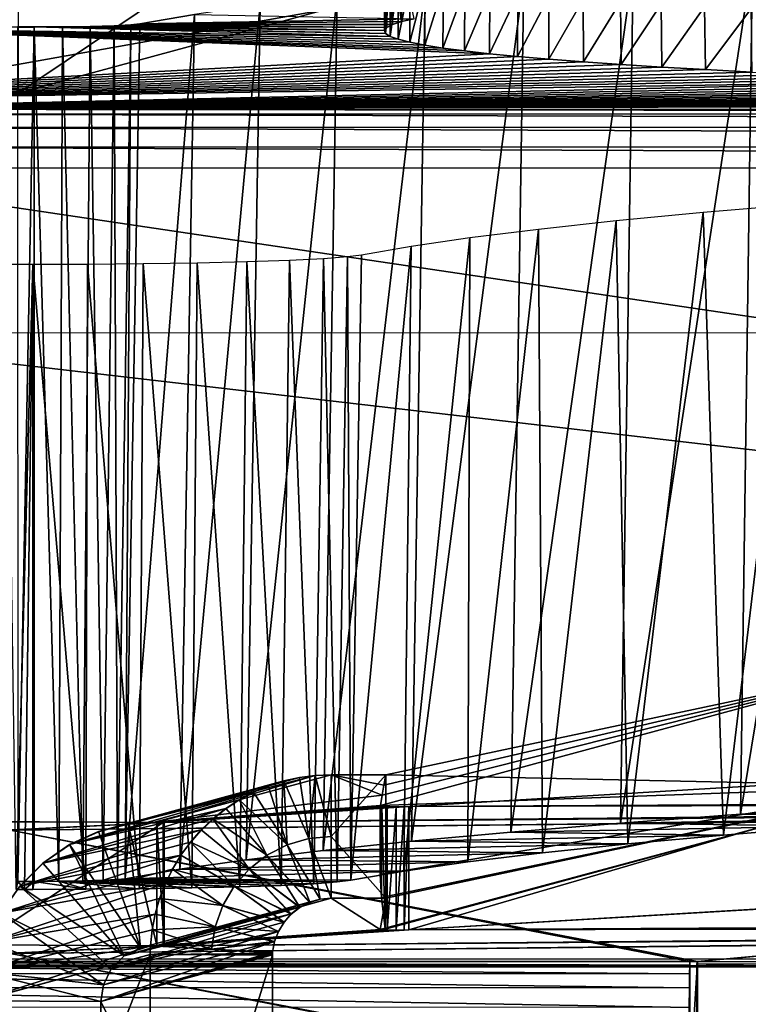
# Model space of a CAD drawing. Units: feet. Extents: x -1.5 to 14.1, y -6.7 to 1.5.
# Drawn here: x 10.7 to 11.1, y -3.3 to -2.8 of the extents above; entities that cross this region are included whole.
import ezdxf

# ---------------------------------------------------------------- set-up
doc = ezdxf.new("R2010")
doc.units = ezdxf.units.FT
doc.header["$MEASUREMENT"] = 0
doc.layers.get('0').update_dxf_attribs({"color": 255})
doc.layers.add('AFUWA-3-ARPM', color=4, linetype='Continuous')
doc.layers.add('AFUWA-P', color=2, linetype='Continuous')

# ---------------------------------------------------------------- blocks, each defined once
blk = doc.blocks.new('A$C2A7C6D99')
at = {"linetype": 'Continuous', "lineweight": 0}
for p, q in [((4.57917, 0.34072), (4.55101, 0.33585)), ((4.57917, 0.34072), (4.55101, 0.33585)), ((4.49663, 0.33428), (4.51121, 0.33434)), ((4.49663, 0.33428), (4.51121, 0.33434)), ((4.50945, -0.07472), (4.51121, 0.33434)), ((4.51121, 0.33434), (4.52555, 0.33456)), ((4.51121, 0.33434), (4.52555, 0.33456)), ((4.52555, 0.33456), (4.52197, -0.07477)), ((4.5378, 0.33491), (4.52555, 0.33456)), ((4.52555, 0.33456), (4.5378, 0.33491)), ((4.5378, 0.33491), (4.53253, -0.07482)), ((4.54648, 0.33536), (4.5378, 0.33491)), ((4.5378, 0.33491), (4.54648, 0.33536)), ((4.54648, 0.33536), (4.54001, -0.07485)), ((4.54395, -0.07487), (4.55101, 0.33585)), ((4.54395, -0.07487), (4.55101, 0.33585)), ((4.54648, 0.33536), (4.55101, 0.33585)), ((4.55101, 0.33585), (4.54648, 0.33536)), ((4.49663, 0.33428), (4.48815, 0.33428)), ((4.48815, 0.33428), (4.49663, 0.33428)), ((4.49668, -0.07466), (4.49663, 0.33428)), ((4.49668, -0.07466), (4.49663, 0.33428)), ((4.93623, 0.00437), (4.67765, -0.0505)), ((4.67765, -0.0505), (4.93623, 0.00437)), ((4.64138, -0.05084), (4.64961, -0.0505)), ((4.64138, -0.05084), (4.64961, -0.0505)), ((4.64961, -0.08223), (4.64961, -0.0505)), ((4.64961, -0.0505), (4.67765, -0.0505)), ((4.64961, -0.08223), (4.64961, -0.0505)), ((4.67765, -0.0505), (4.64961, -0.0505)), ((4.5298, -0.07975), (4.6252, -0.05367)), ((4.61721, -0.05625), (4.6252, -0.05367)), ((4.6252, -0.05367), (4.61721, -0.05625)), ((4.6252, -0.05367), (4.63325, -0.0519)), ((4.6252, -0.05367), (4.63325, -0.0519)), ((4.63325, -0.0519), (4.64138, -0.05084)), ((4.64138, -0.05084), (4.63325, -0.0519)), ((4.60226, -0.06333), (4.60961, -0.05944)), ((4.60226, -0.06333), (4.60961, -0.05944)), ((4.60961, -0.05944), (4.61721, -0.05625)), ((4.60961, -0.05944), (4.61721, -0.05625)), ((4.6773, -0.12982), (4.94915, -0.05635)), ((4.94915, -0.05635), (4.6773, -0.12982)), ((4.94915, -0.05635), (4.67765, -0.11396)), ((4.94915, -0.05635), (4.67765, -0.11396)), ((4.5953, -0.06789), (4.60226, -0.06333)), ((4.5953, -0.06789), (4.60226, -0.06333)), ((4.58865, -0.07321), (4.5953, -0.06789)), ((4.58865, -0.07321), (4.5953, -0.06789)), ((4.54759, -0.07489), (4.46756, -0.07453)), ((4.54759, -0.07489), (4.46756, -0.07453)), ((4.58265, -0.07886), (4.58865, -0.07321)), ((4.58265, -0.07886), (4.58865, -0.07321)), ((4.51492, -0.08642), (4.5298, -0.07975)), ((4.5298, -0.07975), (4.51492, -0.08642)), ((4.57709, -0.08523), (4.58265, -0.07886)), ((4.57709, -0.08523), (4.58265, -0.07886)), ((4.57222, -0.09178), (4.57709, -0.08523)), ((4.57222, -0.09178), (4.57709, -0.08523)), ((4.63803, -0.08333), (4.64961, -0.11396)), ((4.64396, -0.11445), (4.63803, -0.08333)), ((4.64961, -0.11396), (4.64961, -0.08223)), ((4.64961, -0.08223), (4.64961, -0.11396)), ((4.50115, -0.09589), (4.51492, -0.08642)), ((4.50115, -0.09589), (4.51492, -0.08642)), ((4.62686, -0.08657), (4.63853, -0.11607)), ((4.62686, -0.08657), (4.64396, -0.11445)), ((4.48923, -0.10785), (4.50115, -0.09589)), ((4.50115, -0.09589), (4.48923, -0.10785)), ((4.56788, -0.099), (4.57222, -0.09178)), ((4.57222, -0.09178), (4.56788, -0.099)), ((4.6165, -0.09186), (4.6335, -0.11865)), ((4.6165, -0.09186), (4.63853, -0.11607)), ((4.56788, -0.099), (4.56423, -0.1064)), ((4.56788, -0.099), (4.56423, -0.1064)), ((4.60732, -0.099), (4.62904, -0.12207)), ((4.60732, -0.099), (4.6335, -0.11865)), ((4.56423, -0.1064), (4.56125, -0.11409)), ((4.56423, -0.1064), (4.56125, -0.11409)), ((4.59964, -0.10773), (4.6253, -0.12633)), ((4.59964, -0.10773), (4.62904, -0.12207)), ((4.56125, -0.11409), (4.55896, -0.12213)), ((4.56125, -0.11409), (4.55896, -0.12213)), ((4.63853, -0.11607), (4.6335, -0.11865)), ((4.63853, -0.11607), (4.6335, -0.11865)), ((4.64961, -0.11396), (4.63485, -0.11795)), ((4.63485, -0.11795), (4.64961, -0.11396)), ((4.63853, -0.11607), (4.64396, -0.11445)), ((4.64396, -0.11445), (4.63853, -0.11607)), ((4.64961, -0.11396), (4.64396, -0.11445)), ((4.64396, -0.11445), (4.64961, -0.11396)), ((4.67765, -0.11396), (4.64961, -0.11396)), ((4.67765, -0.11396), (4.64961, -0.11396)), ((4.67485, -0.13015), (4.67765, -0.11396)), ((4.67485, -0.13015), (4.67765, -0.11396)), ((4.68951, -0.13029), (4.96243, -0.11403)), ((4.68951, -0.13029), (4.96243, -0.11403)), ((4.59372, -0.11774), (4.6224, -0.13115)), ((4.59372, -0.11774), (4.6253, -0.12633)), ((4.62904, -0.12207), (4.6335, -0.11865)), ((4.6335, -0.11865), (4.62904, -0.12207)), ((4.55896, -0.12213), (4.55734, -0.13033)), ((4.55896, -0.12213), (4.55734, -0.13033)), ((4.6253, -0.12633), (4.6224, -0.13115)), ((4.6253, -0.12633), (4.6224, -0.13115)), ((4.62904, -0.12207), (4.6253, -0.12633)), ((4.62904, -0.12207), (4.6253, -0.12633)), ((4.68951, -0.13029), (4.68951, -0.12652)), ((4.68951, -0.12652), (4.68951, -0.13029)), ((4.55651, -0.13847), (4.55734, -0.13033)), ((4.55734, -0.13033), (4.55651, -0.13847)), ((4.5898, -0.12868), (4.62043, -0.13633)), ((4.5898, -0.12868), (4.6224, -0.13115)), ((4.62043, -0.13633), (4.6224, -0.13115)), ((4.62043, -0.13633), (4.6224, -0.13115)), ((4.67485, -0.13015), (4.67548, -0.13012)), ((4.67548, -0.13012), (4.67485, -0.13015)), ((4.6756, -0.13027), (4.67485, -0.13015)), ((4.6756, -0.13027), (4.67485, -0.13015)), ((4.67548, -0.13012), (4.6773, -0.12982)), ((4.6773, -0.12982), (4.67548, -0.13012)), ((4.6756, -0.13027), (4.67548, -0.13012)), ((4.6773, -0.12982), (4.6756, -0.13027)), ((4.67845, -0.13039), (4.6756, -0.13027)), ((4.67845, -0.13039), (4.6756, -0.13027)), ((4.67845, -0.13039), (4.6773, -0.12982)), ((4.67845, -0.12951), (4.67845, -0.13039)), ((4.68301, -0.13043), (4.67845, -0.13039)), ((4.67845, -0.13039), (4.68301, -0.13043)), ((4.68301, -0.13043), (4.68301, -0.12828)), ((4.68713, -0.13038), (4.68301, -0.13043)), ((4.68301, -0.13043), (4.68713, -0.13038)), ((4.68713, -0.13038), (4.68713, -0.12717)), ((4.68713, -0.13038), (4.68951, -0.13029)), ((4.68713, -0.13038), (4.68951, -0.13029)), ((4.62043, -0.13633), (4.58798, -0.14014)), ((4.61943, -0.14181), (4.62043, -0.13633)), ((4.61943, -0.14181), (4.62043, -0.13633)), ((4.55651, -0.13847), (4.55642, -0.14292)), ((4.55642, -0.14292), (4.55651, -0.13847)), ((4.58798, -0.14014), (4.55651, -0.13847)), ((4.58798, -0.14014), (4.55651, -0.13847)), ((4.61943, -0.14181), (4.58798, -0.14014)), ((4.58798, -0.14014), (4.61943, -0.14181)), ((4.61943, -0.14181), (4.6194, -0.14251)), ((4.6194, -0.14251), (4.61943, -0.14181)), ((4.46805, -0.16684), (4.55642, -0.14292)), ((4.55642, -0.14292), (4.46805, -0.16684)), ((4.55642, -0.14292), (4.61939, -0.1432)), ((4.55642, -0.14292), (4.55642, -0.3463)), ((4.55642, -0.3463), (4.55642, -0.14292)), ((4.61939, -0.1432), (4.55642, -0.14292)), ((4.6194, -0.14251), (4.61939, -0.1432)), ((4.6194, -0.14251), (4.61939, -0.1432)), ((4.61939, -0.34658), (4.61939, -0.1432)), ((4.61939, -0.34658), (4.61939, -0.1432))]:
    blk.add_line(p, q, dxfattribs=at)

msp = doc.modelspace()

# ---------------------------------------------------------------- linework, layer by layer
at = {"layer": 'AFUWA-3-ARPM'}
for points in [[(10.6912, -2.75517, 11.52365), (10.84936, -2.71235, 12.7496), (10.6912, -2.81863, 11.52587)], [(10.6912, -2.81863, 11.52587), (10.84936, -2.71235, 12.7496), (10.84936, -2.77582, 12.75182)], [(10.88838, -2.74978, 12.71906), (10.88366, -2.75129, 12.67582), (10.8884, -2.78204, 12.72023)], [(10.89487, -2.78054, 12.76312), (10.88838, -2.74978, 12.71906), (10.8884, -2.78204, 12.72023)], [(11.06287, -3.18977, 13.65645), (11.06905, -2.75005, 13.63627), (11.00103, -3.19432, 13.52616)], [(11.06905, -2.75005, 13.63627), (11.00749, -2.75458, 13.50644), (11.00103, -3.19432, 13.52616)], [(11.13575, -2.74561, 13.76334), (11.06287, -3.18977, 13.65645), (11.12988, -3.18532, 13.78395)], [(11.06905, -2.75005, 13.63627), (11.06287, -3.18977, 13.65645), (11.13575, -2.74561, 13.76334)], [(10.84936, -2.77582, 12.75182), (10.68312, -2.75294, 13.40683), (10.59141, -2.82167, 11.43871)], [(10.87953, -2.75434, 12.58847), (10.88071, -2.78507, 12.63342), (10.88071, -2.75281, 12.63229)], [(10.87953, -2.75434, 12.58847), (10.87953, -2.7866, 12.5896), (10.88071, -2.78507, 12.63342)], [(10.88018, -2.75587, 12.54464), (10.87953, -2.7866, 12.5896), (10.87953, -2.75434, 12.58847)], [(10.88366, -2.78355, 12.67695), (10.88366, -2.75129, 12.67582), (10.88071, -2.75281, 12.63229)], [(10.88071, -2.75281, 12.63229), (10.88071, -2.78507, 12.63342), (10.88366, -2.78355, 12.67695)], [(10.88366, -2.78355, 12.67695), (10.8884, -2.78204, 12.72023), (10.88366, -2.75129, 12.67582)], [(10.94453, -3.19896, 13.39342), (11.00103, -3.19432, 13.52616), (11.00749, -2.75458, 13.50644)], [(10.94453, -3.19896, 13.39342), (11.00749, -2.75458, 13.50644), (10.95125, -2.7592, 13.37417)], [(10.87953, -2.7866, 12.5896), (10.88018, -2.75587, 12.54464), (10.88014, -2.78811, 12.54625)], [(10.8826, -2.75739, 12.50107), (10.88014, -2.78811, 12.54625), (10.88018, -2.75587, 12.54464)], [(10.88254, -2.78963, 12.50298), (10.88014, -2.78811, 12.54625), (10.8826, -2.75739, 12.50107)], [(10.88682, -2.7589, 12.45774), (10.88254, -2.78963, 12.50298), (10.8826, -2.75739, 12.50107)], [(10.88669, -2.79113, 12.45986), (10.88254, -2.78963, 12.50298), (10.88682, -2.7589, 12.45774)], [(10.88669, -2.79113, 12.45986), (10.88682, -2.7589, 12.45774), (10.89277, -2.7604, 12.41477)], [(10.8926, -2.79263, 12.41691), (10.88669, -2.79113, 12.45986), (10.89277, -2.7604, 12.41477)], [(10.8926, -2.79263, 12.41691), (10.89277, -2.7604, 12.41477), (10.90047, -2.76189, 12.37215)], [(10.95125, -2.7592, 13.37417), (10.89351, -3.20367, 13.25855), (10.94453, -3.19896, 13.39342)], [(10.90045, -2.7639, 13.23978), (10.89351, -3.20367, 13.25855), (10.95125, -2.7592, 13.37417)], [(10.90045, -2.7639, 13.23978), (10.84808, -3.20844, 13.12189), (10.89351, -3.20367, 13.25855)], [(10.90045, -2.7639, 13.23978), (10.85522, -2.76865, 13.10362), (10.84808, -3.20844, 13.12189)], [(10.8926, -2.79263, 12.41691), (10.90047, -2.76189, 12.37215), (10.90025, -2.79412, 12.37425)], [(10.90047, -2.76189, 12.37215), (10.90986, -2.76336, 12.32998), (10.90025, -2.79412, 12.37425)], [(10.90025, -2.79412, 12.37425), (10.90986, -2.76336, 12.32998), (10.90964, -2.7956, 12.33195)], [(10.90986, -2.76336, 12.32998), (10.92096, -2.76482, 12.28827), (10.90964, -2.7956, 12.33195)], [(10.90964, -2.7956, 12.33195), (10.92096, -2.76482, 12.28827), (10.92076, -2.79706, 12.29005)], [(10.92076, -2.79706, 12.29005), (10.92096, -2.76482, 12.28827), (10.93373, -2.76626, 12.2471)], [(10.80832, -3.21326, 12.98378), (10.84808, -3.20844, 13.12189), (10.85522, -2.76865, 13.10362)], [(10.80832, -3.21326, 12.98378), (10.85522, -2.76865, 13.10362), (10.81563, -2.77346, 12.96602)], [(10.93373, -2.76626, 12.2471), (10.93358, -2.79851, 12.24865), (10.92076, -2.79706, 12.29005)], [(10.94815, -2.76768, 12.20649), (10.93358, -2.79851, 12.24865), (10.93373, -2.76626, 12.2471)], [(10.94807, -2.79993, 12.20782), (10.93358, -2.79851, 12.24865), (10.94815, -2.76768, 12.20649)], [(10.9642, -2.76907, 12.16652), (10.94807, -2.79993, 12.20782), (10.94815, -2.76768, 12.20649)], [(10.96421, -2.80134, 12.16758), (10.94807, -2.79993, 12.20782), (10.9642, -2.76907, 12.16652)], [(10.98186, -2.77044, 12.12722), (10.96421, -2.80134, 12.16758), (10.9642, -2.76907, 12.16652)], [(10.98198, -2.80272, 12.12805), (10.96421, -2.80134, 12.16758), (10.98186, -2.77044, 12.12722)], [(10.98198, -2.80272, 12.12805), (10.98186, -2.77044, 12.12722), (11.00111, -2.77179, 12.08865)], [(10.59141, -2.82167, 11.43871), (10.6912, -2.81863, 11.52587), (10.84936, -2.77582, 12.75182)], [(10.81563, -2.77346, 12.96602), (10.77429, -3.21812, 12.84459), (10.80832, -3.21326, 12.98378)], [(10.78174, -2.7783, 12.82734), (10.77429, -3.21812, 12.84459), (10.81563, -2.77346, 12.96602)], [(10.98198, -2.80272, 12.12805), (11.00111, -2.77179, 12.08865), (11.00135, -2.80407, 12.08928)], [(11.00111, -2.77179, 12.08865), (11.02192, -2.77311, 12.05086), (11.00135, -2.80407, 12.08928)], [(11.00135, -2.80407, 12.08928), (11.02192, -2.77311, 12.05086), (11.02229, -2.8054, 12.05132)], [(11.02192, -2.77311, 12.05086), (11.04429, -2.7744, 12.01389), (11.02229, -2.8054, 12.05132)], [(11.02229, -2.8054, 12.05132), (11.04429, -2.7744, 12.01389), (11.04476, -2.80669, 12.01425)], [(11.04476, -2.80669, 12.01425), (11.04429, -2.7744, 12.01389), (11.06819, -2.77566, 11.97781)], [(11.06819, -2.77566, 11.97781), (11.06872, -2.80795, 11.97814), (11.04476, -2.80669, 12.01425)], [(10.77429, -3.21812, 12.84459), (10.78174, -2.7783, 12.82734), (10.74602, -3.22301, 12.70466)], [(10.78174, -2.7783, 12.82734), (10.75358, -2.78317, 12.68793), (10.74602, -3.22301, 12.70466)], [(10.75358, -2.78317, 12.68793), (10.78174, -2.7783, 12.82734), (10.89487, -2.78054, 12.76312)], [(10.75358, -2.78317, 12.68793), (10.89487, -2.78054, 12.76312), (10.8884, -2.78204, 12.72023)], [(10.93358, -2.79851, 12.24865), (10.46418, -2.82365, 11.5288), (10.6049, -2.78555, 12.61957)], [(10.69072, -2.78474, 12.64287), (10.6992, -2.78474, 12.64282), (10.6049, -2.78555, 12.61957)], [(10.6992, -2.78474, 12.64282), (10.88254, -2.78963, 12.50298), (10.6049, -2.78555, 12.61957)], [(10.6049, -2.78555, 12.61957), (10.88669, -2.79113, 12.45986), (10.8926, -2.79263, 12.41691)], [(10.90025, -2.79412, 12.37425), (10.90964, -2.7956, 12.33195), (10.6049, -2.78555, 12.61957)], [(10.88669, -2.79113, 12.45986), (10.6049, -2.78555, 12.61957), (10.88254, -2.78963, 12.50298)], [(10.90025, -2.79412, 12.37425), (10.6049, -2.78555, 12.61957), (10.8926, -2.79263, 12.41691)], [(10.92076, -2.79706, 12.29005), (10.93358, -2.79851, 12.24865), (10.6049, -2.78555, 12.61957)], [(10.92076, -2.79706, 12.29005), (10.6049, -2.78555, 12.61957), (10.90964, -2.7956, 12.33195)], [(10.69077, -3.22436, 12.66591), (10.6992, -2.78474, 12.64282), (10.69072, -2.78474, 12.64287)], [(10.69077, -3.22436, 12.66591), (10.69925, -3.22436, 12.66586), (10.6992, -2.78474, 12.64282)], [(10.6992, -2.78474, 12.64282), (10.71378, -2.78468, 12.64469), (10.88014, -2.78811, 12.54625)], [(10.6992, -2.78474, 12.64282), (10.71188, -3.22431, 12.66746), (10.71378, -2.78468, 12.64469)], [(10.6992, -2.78474, 12.64282), (10.88014, -2.78811, 12.54625), (10.88254, -2.78963, 12.50298)], [(10.6992, -2.78474, 12.64282), (10.69925, -3.22436, 12.66586), (10.71188, -3.22431, 12.66746)], [(10.71378, -2.78468, 12.64469), (10.71188, -3.22431, 12.66746), (10.72427, -3.22412, 12.67286)], [(10.72812, -2.78446, 12.65084), (10.87953, -2.7866, 12.5896), (10.71378, -2.78468, 12.64469)], [(10.72812, -2.78446, 12.65084), (10.71378, -2.78468, 12.64469), (10.72427, -3.22412, 12.67286)], [(10.88014, -2.78811, 12.54625), (10.71378, -2.78468, 12.64469), (10.87953, -2.7866, 12.5896)], [(10.73472, -3.22381, 12.68169), (10.72812, -2.78446, 12.65084), (10.72427, -3.22412, 12.67286)], [(10.87953, -2.7866, 12.5896), (10.72812, -2.78446, 12.65084), (10.74037, -2.78411, 12.661)], [(10.74037, -2.78411, 12.661), (10.72812, -2.78446, 12.65084), (10.73472, -3.22381, 12.68169)], [(10.74037, -2.78411, 12.661), (10.73472, -3.22381, 12.68169), (10.74211, -3.22343, 12.69254)], [(10.74905, -2.78366, 12.67396), (10.88071, -2.78507, 12.63342), (10.74037, -2.78411, 12.661)], [(10.74905, -2.78366, 12.67396), (10.74037, -2.78411, 12.661), (10.74211, -3.22343, 12.69254)], [(10.87953, -2.7866, 12.5896), (10.74037, -2.78411, 12.661), (10.88071, -2.78507, 12.63342)], [(10.74602, -3.22301, 12.70466), (10.74905, -2.78366, 12.67396), (10.74211, -3.22343, 12.69254)], [(10.74905, -2.78366, 12.67396), (10.74602, -3.22301, 12.70466), (10.75358, -2.78317, 12.68793)], [(10.75358, -2.78317, 12.68793), (10.88366, -2.78355, 12.67695), (10.74905, -2.78366, 12.67396)], [(10.74905, -2.78366, 12.67396), (10.88366, -2.78355, 12.67695), (10.88071, -2.78507, 12.63342)], [(10.75358, -2.78317, 12.68793), (10.8884, -2.78204, 12.72023), (10.88366, -2.78355, 12.67695)], [(10.46418, -2.82365, 11.5288), (10.93358, -2.79851, 12.24865), (10.94807, -2.79993, 12.20782)], [(10.94807, -2.79993, 12.20782), (10.96421, -2.80134, 12.16758), (10.46418, -2.82365, 11.5288)], [(10.46418, -2.82365, 11.5288), (10.96421, -2.80134, 12.16758), (10.98198, -2.80272, 12.12805)], [(10.98198, -2.80272, 12.12805), (11.00135, -2.80407, 12.08928), (10.46418, -2.82365, 11.5288)], [(10.46418, -2.82365, 11.5288), (11.00135, -2.80407, 12.08928), (11.02229, -2.8054, 12.05132)], [(11.02229, -2.8054, 12.05132), (11.04476, -2.80669, 12.01425), (10.46418, -2.82365, 11.5288)], [(10.46418, -2.82365, 11.5288), (11.04476, -2.80669, 12.01425), (11.06872, -2.80795, 11.97814)], [(11.06872, -2.80795, 11.97814), (11.09415, -2.80918, 11.94301), (10.46418, -2.82365, 11.5288)], [(10.46418, -2.82365, 11.5288), (11.09415, -2.80918, 11.94301), (11.12098, -2.81037, 11.90897)], [(11.12098, -2.81037, 11.90897), (11.14917, -2.81152, 11.87605), (10.46418, -2.82365, 11.5288)], [(10.46418, -2.82365, 11.5288), (11.14917, -2.81152, 11.87605), (11.1787, -2.81263, 11.84429)], [(10.46418, -2.82365, 11.5288), (11.1787, -2.81263, 11.84429), (10.55148, -2.82713, 11.42897)], [(11.2095, -2.81369, 11.81377), (10.55148, -2.82713, 11.42897), (11.1787, -2.81263, 11.84429)], [(10.55148, -2.82713, 11.42897), (11.2095, -2.81369, 11.81377), (11.2415, -2.81471, 11.78454)], [(11.27469, -2.81569, 11.75663), (10.55148, -2.82713, 11.42897), (11.2415, -2.81471, 11.78454)], [(10.55148, -2.82713, 11.42897), (11.27469, -2.81569, 11.75663), (11.30898, -2.81662, 11.73009)], [(11.34432, -2.81749, 11.70498), (10.55148, -2.82713, 11.42897), (11.30898, -2.81662, 11.73009)], [(10.55148, -2.82713, 11.42897), (11.34432, -2.81749, 11.70498), (11.38067, -2.81832, 11.68131)], [(11.41794, -2.81909, 11.65916), (10.55148, -2.82713, 11.42897), (11.38067, -2.81832, 11.68131)], [(10.55148, -2.82713, 11.42897), (11.41794, -2.81909, 11.65916), (11.45609, -2.81981, 11.63855)], [(11.49506, -2.82048, 11.6195), (10.55148, -2.82713, 11.42897), (11.45609, -2.81981, 11.63855)], [(10.55148, -2.82713, 11.42897), (11.49506, -2.82048, 11.6195), (11.53476, -2.82109, 11.60207)], [(11.57514, -2.82164, 11.58627), (10.55148, -2.82713, 11.42897), (11.53476, -2.82109, 11.60207)], [(10.55148, -2.82713, 11.42897), (11.57514, -2.82164, 11.58627), (11.61614, -2.82213, 11.57213)], [(11.65768, -2.82257, 11.55966), (10.55148, -2.82713, 11.42897), (11.61614, -2.82213, 11.57213)], [(10.55148, -2.82713, 11.42897), (11.65768, -2.82257, 11.55966), (11.69969, -2.82294, 11.5489)], [(11.74211, -2.82326, 11.53986), (10.55148, -2.82713, 11.42897), (11.69969, -2.82294, 11.5489)], [(10.55148, -2.82713, 11.42897), (11.74211, -2.82326, 11.53986), (11.78486, -2.82351, 11.53256)], [(11.82787, -2.82371, 11.52701), (10.55148, -2.82713, 11.42897), (11.78486, -2.82351, 11.53256)], [(10.55148, -2.82713, 11.42897), (11.82787, -2.82371, 11.52701), (11.87108, -2.82384, 11.52322)], [(10.55148, -2.82713, 11.42897), (11.87108, -2.82384, 11.52322), (11.9144, -2.82391, 11.52119)], [(10.55148, -2.82713, 11.42897), (11.9144, -2.82391, 11.52119), (11.95776, -2.82392, 11.52093)], [(10.55148, -2.82713, 11.42897), (11.95776, -2.82392, 11.52093), (13.31943, -2.82772, 11.41222)], [(10.55142, -2.82954, 11.41828), (13.31931, -2.8369, 11.39183), (10.55136, -2.83632, 11.40858)], [(13.31937, -2.83012, 11.40153), (10.55142, -2.82954, 11.41828), (10.55148, -2.82713, 11.42897)], [(10.55142, -2.82954, 11.41828), (13.31937, -2.83012, 11.40153), (13.31931, -2.8369, 11.39183)], [(13.31937, -2.83012, 11.40153), (10.55148, -2.82713, 11.42897), (13.31943, -2.82772, 11.41222)], [(10.55136, -2.83632, 11.40858), (13.31927, -2.84694, 11.38557), (10.55132, -2.84636, 11.40232)], [(10.55136, -2.83632, 11.40858), (13.31931, -2.8369, 11.39183), (13.31927, -2.84694, 11.38557)], [(10.5513, -2.85716, 11.40048), (10.55132, -2.84636, 11.40232), (13.31925, -2.85774, 11.38373)], [(13.31925, -2.85774, 11.38373), (10.55132, -2.84636, 11.40232), (13.31927, -2.84694, 11.38557)], [(10.5513, -2.85716, 11.40048), (13.32732, -3.26889, 11.39085), (10.54315, -3.2683, 11.4077)], [(13.32732, -3.26889, 11.39085), (10.5513, -2.85716, 11.40048), (13.31925, -2.85774, 11.38373)], [(11.05415, -3.20049, 13.34942), (11.04359, -2.88011, 13.2961), (11.09308, -2.87589, 13.41698)], [(11.10877, -3.19601, 13.47774), (11.05415, -3.20049, 13.34942), (11.09308, -2.87589, 13.41698)], [(10.99879, -2.88439, 13.1735), (11.04359, -2.88011, 13.2961), (11.00483, -3.20505, 13.21905)], [(11.05415, -3.20049, 13.34942), (11.00483, -3.20505, 13.21905), (11.04359, -2.88011, 13.2961)], [(10.95876, -2.88872, 13.04945), (10.99879, -2.88439, 13.1735), (10.96091, -3.20966, 13.08694)], [(11.00483, -3.20505, 13.21905), (10.96091, -3.20966, 13.08694), (10.99879, -2.88439, 13.1735)], [(10.95876, -2.88872, 13.04945), (10.96091, -3.20966, 13.08694), (10.92248, -3.21432, 12.95345)], [(10.92356, -2.8931, 12.92422), (10.95876, -2.88872, 13.04945), (10.92248, -3.21432, 12.95345)], [(10.86226, -3.22374, 12.68363), (10.89323, -2.8975, 12.79811), (10.88959, -3.21902, 12.8189)], [(10.86226, -3.22374, 12.68363), (10.86779, -2.90193, 12.67139), (10.89323, -2.8975, 12.79811)], [(10.92248, -3.21432, 12.95345), (10.88959, -3.21902, 12.8189), (10.92356, -2.8931, 12.92422)], [(10.92356, -2.8931, 12.92422), (10.88959, -3.21902, 12.8189), (10.89323, -2.8975, 12.79811)], [(10.86226, -3.22374, 12.68363), (10.86049, -2.90288, 12.64414), (10.86779, -2.90193, 12.67139)], [(10.6985, -2.90683, 12.53094), (10.69005, -3.22848, 12.54786), (10.68538, -2.90683, 12.53109)], [(10.6985, -2.90683, 12.53094), (10.69429, -3.22849, 12.54781), (10.69005, -3.22848, 12.54786)], [(10.69853, -3.22849, 12.5478), (10.69429, -3.22849, 12.54781), (10.6985, -2.90683, 12.53094)], [(10.72576, -3.22841, 12.54989), (10.6985, -2.90683, 12.53094), (10.72665, -2.90676, 12.5331)], [(10.72576, -3.22841, 12.54989), (10.69853, -3.22849, 12.5478), (10.6985, -2.90683, 12.53094)], [(10.72665, -2.90676, 12.5331), (10.75349, -3.22817, 12.55684), (10.72576, -3.22841, 12.54989)], [(10.72665, -2.90676, 12.5331), (10.75533, -2.9065, 12.5403), (10.75349, -3.22817, 12.55684)], [(10.78043, -3.22775, 12.56892), (10.75349, -3.22817, 12.55684), (10.75533, -2.9065, 12.5403)], [(10.78043, -3.22775, 12.56892), (10.75533, -2.9065, 12.5403), (10.78318, -2.90607, 12.55278)], [(10.78318, -2.90607, 12.55278), (10.80516, -3.22716, 12.58591), (10.78043, -3.22775, 12.56892)], [(10.80516, -3.22716, 12.58591), (10.78318, -2.90607, 12.55278), (10.80875, -2.90546, 12.57034)], [(10.80516, -3.22716, 12.58591), (10.80875, -2.90546, 12.57034), (10.82641, -3.22642, 12.60707)], [(10.83073, -2.90469, 12.59223), (10.82641, -3.22642, 12.60707), (10.80875, -2.90546, 12.57034)], [(10.84325, -3.22557, 12.63131), (10.82641, -3.22642, 12.60707), (10.83073, -2.90469, 12.59223)], [(10.83073, -2.90469, 12.59223), (10.84814, -2.90382, 12.61729), (10.84325, -3.22557, 12.63131)], [(10.84814, -2.90382, 12.61729), (10.85519, -3.22466, 12.65727), (10.84325, -3.22557, 12.63131)], [(10.85519, -3.22466, 12.65727), (10.84814, -2.90382, 12.61729), (10.86049, -2.90288, 12.64414)], [(10.85519, -3.22466, 12.65727), (10.86049, -2.90288, 12.64414), (10.86226, -3.22374, 12.68363)], [(13.328, -3.26477, 11.50891), (10.55029, -2.94213, 11.5201), (10.54391, -3.26418, 11.52576)], [(13.328, -3.26477, 11.50891), (13.32168, -2.94272, 11.50332), (10.55029, -2.94213, 11.5201)], [(11.1388, -3.11465, 14.23281), (11.15172, -3.17537, 14.23485), (10.87749, -3.18528, 13.78514)], [(10.87749, -3.18528, 13.78514), (10.8784, -3.18003, 13.93552), (11.1388, -3.11465, 14.23281)], [(10.8784, -3.18003, 13.93552), (10.87931, -3.17477, 14.08591), (11.1388, -3.11465, 14.23281)], [(11.1388, -3.11465, 14.23281), (10.87931, -3.17477, 14.08591), (10.88022, -3.16952, 14.23629)], [(10.88022, -3.16952, 14.23629), (11.15172, -3.17537, 14.23485), (11.1388, -3.11465, 14.23281)], [(10.76236, -3.19383, 13.54025), (10.74755, -3.19497, 13.5422), (10.84394, -3.16986, 14.23686)], [(10.83582, -3.17092, 14.23728), (10.84394, -3.16986, 14.23686), (10.74755, -3.19497, 13.5422)], [(10.74755, -3.19497, 13.5422), (10.82777, -3.17269, 14.23771), (10.83582, -3.17092, 14.23728)], [(10.8784, -3.18003, 13.93552), (10.76236, -3.19383, 13.54025), (10.85218, -3.16952, 14.23646)], [(10.76236, -3.19383, 13.54025), (10.84394, -3.16986, 14.23686), (10.85218, -3.16952, 14.23646)], [(10.82777, -3.17269, 14.23771), (10.8406, -3.20235, 14.23767), (10.83582, -3.17092, 14.23728)], [(10.8406, -3.20235, 14.23767), (10.84394, -3.16986, 14.23686), (10.83582, -3.17092, 14.23728)], [(10.84394, -3.16986, 14.23686), (10.8406, -3.20235, 14.23767), (10.85218, -3.20125, 14.23757)], [(10.84394, -3.16986, 14.23686), (10.85218, -3.20125, 14.23757), (10.85218, -3.16952, 14.23646)], [(10.85218, -3.20125, 14.23757), (10.88022, -3.16952, 14.23629), (10.85218, -3.16952, 14.23646)], [(10.88022, -3.16952, 14.23629), (10.85218, -3.20125, 14.23757), (10.88022, -3.23299, 14.23851)], [(10.85218, -3.16952, 14.23646), (10.87931, -3.17477, 14.08591), (10.8784, -3.18003, 13.93552)], [(10.88022, -3.16952, 14.23629), (10.87931, -3.17477, 14.08591), (10.85218, -3.16952, 14.23646)], [(11.15172, -3.17537, 14.23485), (10.88022, -3.16952, 14.23629), (10.88022, -3.23299, 14.23851)], [(10.89208, -3.18585, 13.76868), (11.165, -3.16958, 14.23457), (11.7896, -3.18094, 13.90927)], [(10.89208, -3.24931, 13.7709), (11.165, -3.23305, 14.23678), (11.165, -3.16958, 14.23457)], [(11.165, -3.16958, 14.23457), (10.89208, -3.18585, 13.76868), (10.89208, -3.24931, 13.7709)], [(10.81977, -3.17527, 14.23814), (10.82777, -3.17269, 14.23771), (10.73237, -3.19877, 13.54429)], [(10.82777, -3.17269, 14.23771), (10.74755, -3.19497, 13.5422), (10.73237, -3.19877, 13.54429)], [(10.81977, -3.17527, 14.23814), (10.73237, -3.19877, 13.54429), (10.81218, -3.17846, 14.23857)], [(10.81218, -3.17846, 14.23857), (10.82943, -3.20559, 14.23779), (10.81977, -3.17527, 14.23814)], [(10.82777, -3.17269, 14.23771), (10.81977, -3.17527, 14.23814), (10.82943, -3.20559, 14.23779)], [(10.82777, -3.17269, 14.23771), (10.82943, -3.20559, 14.23779), (10.8406, -3.20235, 14.23767)], [(10.87749, -3.18528, 13.78514), (11.15172, -3.17537, 14.23485), (10.87741, -3.22073, 13.77393)], [(10.87741, -3.22073, 13.77393), (11.15172, -3.17537, 14.23485), (10.87805, -3.23272, 13.77121)], [(11.15172, -3.17537, 14.23485), (10.87741, -3.24917, 13.77493), (10.87987, -3.24884, 13.76915)], [(10.87741, -3.24917, 13.77493), (11.15172, -3.17537, 14.23485), (10.88022, -3.23299, 14.23851)], [(10.87805, -3.23272, 13.77121), (11.15172, -3.17537, 14.23485), (10.87987, -3.24884, 13.76915)], [(10.81218, -3.17846, 14.23857), (10.73237, -3.19877, 13.54429), (10.71749, -3.20544, 13.54644)], [(10.71749, -3.20544, 13.54644), (10.80483, -3.18235, 14.23898), (10.81218, -3.17846, 14.23857)], [(10.87749, -3.18528, 13.78514), (10.76236, -3.19383, 13.54025), (10.8784, -3.18003, 13.93552)], [(10.80483, -3.18235, 14.23898), (10.82943, -3.20559, 14.23779), (10.81218, -3.17846, 14.23857)], [(11.79743, -3.18171, 13.88734), (10.89208, -3.18585, 13.76868), (11.7896, -3.18094, 13.90927)], [(10.6869, -3.19796, 13.42188), (10.76565, -3.19398, 13.53599), (11.89807, -3.18491, 13.79566)], [(11.92063, -3.18511, 13.78989), (10.6869, -3.19796, 13.42188), (11.89807, -3.18491, 13.79566)], [(11.92063, -3.18511, 13.78989), (11.04061, -3.26562, 11.48432), (10.6869, -3.19796, 13.42188)], [(10.80483, -3.18235, 14.23898), (10.71749, -3.20544, 13.54644), (10.79787, -3.18691, 14.23937)], [(10.76236, -3.19383, 13.54025), (10.87749, -3.18528, 13.78514), (10.87741, -3.18571, 13.77271)], [(10.76236, -3.19383, 13.54025), (10.87741, -3.18571, 13.77271), (10.87816, -3.18583, 13.76931)], [(10.76236, -3.19383, 13.54025), (10.87816, -3.18583, 13.76931), (10.88102, -3.18595, 13.76605)], [(10.76236, -3.19383, 13.54025), (10.88102, -3.18595, 13.76605), (10.76614, -3.19385, 13.53976)], [(10.89208, -3.18585, 13.76868), (11.83799, -3.18368, 13.83081), (10.76565, -3.19398, 13.53599)], [(11.85628, -3.18419, 13.81635), (10.76565, -3.19398, 13.53599), (11.83799, -3.18368, 13.83081)], [(10.76565, -3.19398, 13.53599), (11.85628, -3.18419, 13.81635), (11.8765, -3.1846, 13.80451)], [(11.89807, -3.18491, 13.79566), (10.76565, -3.19398, 13.53599), (11.8765, -3.1846, 13.80451)], [(10.89208, -3.18585, 13.76868), (10.76565, -3.19398, 13.53599), (10.8897, -3.18594, 13.76614)], [(10.76565, -3.19398, 13.53599), (10.76614, -3.19385, 13.53976), (10.8897, -3.18594, 13.76614)], [(10.88558, -3.18599, 13.7648), (10.8897, -3.18594, 13.76614), (10.76614, -3.19385, 13.53976)], [(10.88558, -3.18599, 13.7648), (10.76614, -3.19385, 13.53976), (10.88102, -3.18595, 13.76605)], [(10.79787, -3.18691, 14.23937), (10.81907, -3.21088, 14.23788), (10.80483, -3.18235, 14.23898)], [(10.80483, -3.18235, 14.23898), (10.81907, -3.21088, 14.23788), (10.82943, -3.20559, 14.23779)], [(10.87741, -3.22073, 13.77393), (10.87741, -3.18571, 13.77271), (10.87749, -3.18528, 13.78514)], [(10.87741, -3.18571, 13.77271), (10.87805, -3.23272, 13.77121), (10.87816, -3.18583, 13.76931)], [(10.87741, -3.22073, 13.77393), (10.87805, -3.23272, 13.77121), (10.87741, -3.18571, 13.77271)], [(10.87805, -3.23272, 13.77121), (10.87987, -3.24884, 13.76915), (10.87816, -3.18583, 13.76931)], [(10.87987, -3.24884, 13.76915), (10.88102, -3.18595, 13.76605), (10.87816, -3.18583, 13.76931)], [(10.88102, -3.18595, 13.76605), (10.87987, -3.24884, 13.76915), (10.88102, -3.24941, 13.76826)], [(10.88558, -3.18599, 13.7648), (10.88102, -3.18595, 13.76605), (10.88102, -3.24941, 13.76826)], [(10.88102, -3.24941, 13.76826), (10.88558, -3.24945, 13.76701), (10.88558, -3.18599, 13.7648)], [(10.8897, -3.2494, 13.76836), (10.8897, -3.18594, 13.76614), (10.88558, -3.24945, 13.76701)], [(10.88558, -3.18599, 13.7648), (10.88558, -3.24945, 13.76701), (10.8897, -3.18594, 13.76614)], [(10.89208, -3.18585, 13.76868), (10.8897, -3.2494, 13.76836), (10.89208, -3.24931, 13.7709)], [(10.8897, -3.2494, 13.76836), (10.89208, -3.18585, 13.76868), (10.8897, -3.18594, 13.76614)], [(10.89208, -3.18585, 13.76868), (11.79743, -3.18171, 13.88734), (11.8083, -3.18243, 13.86661)], [(11.8083, -3.18243, 13.86661), (11.82192, -3.1831, 13.84765), (10.89208, -3.18585, 13.76868)], [(10.89208, -3.18585, 13.76868), (11.82192, -3.1831, 13.84765), (11.83799, -3.18368, 13.83081)], [(11.94384, -3.1852, 13.78731), (11.04061, -3.26562, 11.48432), (11.92063, -3.18511, 13.78989)], [(11.94384, -3.1852, 13.78731), (12.83083, -3.266, 11.47349), (11.04061, -3.26562, 11.48432)], [(11.23331, -3.18731, 13.72693), (11.12988, -3.18532, 13.78395), (11.06287, -3.18977, 13.65645)], [(10.70372, -3.21491, 13.54855), (10.79122, -3.19223, 14.23972), (10.79787, -3.18691, 14.23937)], [(10.70372, -3.21491, 13.54855), (10.79787, -3.18691, 14.23937), (10.71749, -3.20544, 13.54644)], [(10.79787, -3.18691, 14.23937), (10.79122, -3.19223, 14.23972), (10.81907, -3.21088, 14.23788)], [(11.16854, -3.19161, 13.60368), (11.06287, -3.18977, 13.65645), (11.00103, -3.19432, 13.52616)], [(11.16854, -3.19161, 13.60368), (11.23331, -3.18731, 13.72693), (11.06287, -3.18977, 13.65645)], [(10.67013, -3.19355, 13.54829), (10.76565, -3.19398, 13.53599), (10.68739, -3.19783, 13.42566)], [(10.67013, -3.25701, 13.55051), (10.76565, -3.19398, 13.53599), (10.67013, -3.19355, 13.54829)], [(10.67013, -3.25701, 13.55051), (10.76565, -3.25744, 13.5382), (10.76565, -3.19398, 13.53599)], [(10.76565, -3.19398, 13.53599), (10.6869, -3.19796, 13.42188), (10.68739, -3.19783, 13.42566)], [(10.78522, -3.19788, 14.24003), (10.79122, -3.19223, 14.23972), (10.70372, -3.21491, 13.54855)], [(10.75391, -3.25853, 13.5436), (10.73237, -3.19877, 13.54429), (10.74755, -3.19497, 13.5422)], [(10.74755, -3.19497, 13.5422), (10.76236, -3.19383, 13.54025), (10.76236, -3.25729, 13.54247)], [(10.74755, -3.19497, 13.5422), (10.76236, -3.25729, 13.54247), (10.75391, -3.25853, 13.5436)], [(10.76236, -3.19383, 13.54025), (10.76614, -3.25731, 13.54198), (10.76236, -3.25729, 13.54247)], [(10.76614, -3.25731, 13.54198), (10.76236, -3.19383, 13.54025), (10.76614, -3.19385, 13.53976)], [(10.76565, -3.25744, 13.5382), (10.76614, -3.25731, 13.54198), (10.76614, -3.19385, 13.53976)], [(10.76565, -3.25744, 13.5382), (10.76614, -3.19385, 13.53976), (10.76565, -3.19398, 13.53599)], [(10.78522, -3.19788, 14.24003), (10.80989, -3.21802, 14.23788), (10.79122, -3.19223, 14.23972)], [(10.81907, -3.21088, 14.23788), (10.79122, -3.19223, 14.23972), (10.80989, -3.21802, 14.23788)], [(11.10877, -3.19601, 13.47774), (11.00103, -3.19432, 13.52616), (10.94453, -3.19896, 13.39342)], [(11.10877, -3.19601, 13.47774), (10.94453, -3.19896, 13.39342), (11.05415, -3.20049, 13.34942)], [(11.00103, -3.19432, 13.52616), (11.10877, -3.19601, 13.47774), (11.16854, -3.19161, 13.60368)], [(10.46381, -3.2655, 11.48781), (10.6869, -3.19796, 13.42188), (11.0368, -3.26562, 11.48435)], [(11.0368, -3.26562, 11.48435), (10.6869, -3.19796, 13.42188), (11.04061, -3.26562, 11.48432)], [(10.6918, -3.22687, 13.5505), (10.78522, -3.19788, 14.24003), (10.70372, -3.21491, 13.54855)], [(10.78522, -3.19788, 14.24003), (10.6918, -3.22687, 13.5505), (10.77966, -3.20425, 14.24028)], [(10.73237, -3.19877, 13.54429), (10.75391, -3.25853, 13.5436), (10.71749, -3.20544, 13.54644)], [(10.77966, -3.20425, 14.24028), (10.80989, -3.21802, 14.23788), (10.78522, -3.19788, 14.24003)], [(10.8406, -3.20235, 14.23767), (10.85218, -3.23298, 14.23868), (10.85218, -3.20125, 14.23757)], [(10.85218, -3.20125, 14.23757), (10.85218, -3.23298, 14.23868), (10.88022, -3.23299, 14.23851)], [(10.89351, -3.20367, 13.25855), (11.05415, -3.20049, 13.34942), (10.94453, -3.19896, 13.39342)], [(11.05415, -3.20049, 13.34942), (10.89351, -3.20367, 13.25855), (11.00483, -3.20505, 13.21905)], [(10.77479, -3.2108, 14.24048), (10.77966, -3.20425, 14.24028), (10.6918, -3.22687, 13.5505)], [(10.71749, -3.20544, 13.54644), (10.74564, -3.26261, 13.54481), (10.70372, -3.21491, 13.54855)], [(10.75391, -3.25853, 13.5436), (10.74564, -3.26261, 13.54481), (10.71749, -3.20544, 13.54644)], [(10.80221, -3.22675, 14.23774), (10.77966, -3.20425, 14.24028), (10.77479, -3.2108, 14.24048)], [(10.80221, -3.22675, 14.23774), (10.80989, -3.21802, 14.23788), (10.77966, -3.20425, 14.24028)], [(10.8411, -3.23509, 14.23732), (10.82943, -3.20559, 14.23779), (10.81907, -3.21088, 14.23788)], [(10.84652, -3.23347, 14.23799), (10.8406, -3.20235, 14.23767), (10.82943, -3.20559, 14.23779)], [(10.82943, -3.20559, 14.23779), (10.8411, -3.23509, 14.23732), (10.84652, -3.23347, 14.23799)], [(10.8406, -3.20235, 14.23767), (10.84652, -3.23347, 14.23799), (10.85218, -3.23298, 14.23868)], [(10.84808, -3.20844, 13.12189), (11.00483, -3.20505, 13.21905), (10.89351, -3.20367, 13.25855)], [(10.96091, -3.20966, 13.08694), (11.00483, -3.20505, 13.21905), (10.84808, -3.20844, 13.12189)], [(10.77479, -3.2108, 14.24048), (10.68233, -3.2407, 13.55221), (10.77045, -3.21802, 14.24061)], [(10.6918, -3.22687, 13.5505), (10.68233, -3.2407, 13.55221), (10.77479, -3.2108, 14.24048)], [(10.77479, -3.2108, 14.24048), (10.77045, -3.21802, 14.24061), (10.80221, -3.22675, 14.23774)], [(10.80832, -3.21326, 12.98378), (10.96091, -3.20966, 13.08694), (10.84808, -3.20844, 13.12189)], [(10.80832, -3.21326, 12.98378), (10.92248, -3.21432, 12.95345), (10.96091, -3.20966, 13.08694)], [(10.83607, -3.23767, 14.23662), (10.81907, -3.21088, 14.23788), (10.80989, -3.21802, 14.23788)], [(10.8411, -3.23509, 14.23732), (10.81907, -3.21088, 14.23788), (10.83607, -3.23767, 14.23662)], [(10.70372, -3.21491, 13.54855), (10.74564, -3.26261, 13.54481), (10.6918, -3.22687, 13.5505)], [(10.80832, -3.21326, 12.98378), (10.77429, -3.21812, 12.84459), (10.92248, -3.21432, 12.95345)], [(10.92248, -3.21432, 12.95345), (10.77429, -3.21812, 12.84459), (10.88959, -3.21902, 12.8189)], [(10.77045, -3.21802, 14.24061), (10.68233, -3.2407, 13.55221), (10.7668, -3.22542, 14.24067)], [(10.88959, -3.21902, 12.8189), (10.77429, -3.21812, 12.84459), (10.74602, -3.22301, 12.70466)], [(10.88959, -3.21902, 12.8189), (10.74602, -3.22301, 12.70466), (10.86226, -3.22374, 12.68363)], [(10.7668, -3.22542, 14.24067), (10.79629, -3.23676, 14.23742), (10.77045, -3.21802, 14.24061)], [(10.80221, -3.22675, 14.23774), (10.77045, -3.21802, 14.24061), (10.79629, -3.23676, 14.23742)], [(10.83161, -3.24109, 14.23588), (10.80989, -3.21802, 14.23788), (10.80221, -3.22675, 14.23774)], [(10.83607, -3.23767, 14.23662), (10.80989, -3.21802, 14.23788), (10.83161, -3.24109, 14.23588)], [(10.76382, -3.23311, 14.24066), (10.7668, -3.22542, 14.24067), (10.67566, -3.25566, 13.55359)], [(10.68233, -3.2407, 13.55221), (10.67566, -3.25566, 13.55359), (10.7668, -3.22542, 14.24067)], [(10.69005, -3.22848, 12.54786), (10.69429, -3.22849, 12.54781), (10.69077, -3.22436, 12.66591)], [(10.69077, -3.22436, 12.66591), (10.69429, -3.22849, 12.54781), (10.69925, -3.22436, 12.66586)], [(10.69925, -3.22436, 12.66586), (10.69429, -3.22849, 12.54781), (10.69853, -3.22849, 12.5478)], [(10.69925, -3.22436, 12.66586), (10.69853, -3.22849, 12.5478), (10.72576, -3.22841, 12.54989)], [(10.72576, -3.22841, 12.54989), (10.71188, -3.22431, 12.66746), (10.69925, -3.22436, 12.66586)], [(10.71188, -3.22431, 12.66746), (10.78043, -3.22775, 12.56892), (10.72427, -3.22412, 12.67286)], [(10.71188, -3.22431, 12.66746), (10.72576, -3.22841, 12.54989), (10.75349, -3.22817, 12.55684)], [(10.71188, -3.22431, 12.66746), (10.75349, -3.22817, 12.55684), (10.78043, -3.22775, 12.56892)], [(10.80516, -3.22716, 12.58591), (10.73472, -3.22381, 12.68169), (10.72427, -3.22412, 12.67286)], [(10.78043, -3.22775, 12.56892), (10.80516, -3.22716, 12.58591), (10.72427, -3.22412, 12.67286)], [(10.84325, -3.22557, 12.63131), (10.74211, -3.22343, 12.69254), (10.73472, -3.22381, 12.68169)], [(10.82641, -3.22642, 12.60707), (10.84325, -3.22557, 12.63131), (10.73472, -3.22381, 12.68169)], [(10.80516, -3.22716, 12.58591), (10.82641, -3.22642, 12.60707), (10.73472, -3.22381, 12.68169)], [(10.74602, -3.22301, 12.70466), (10.74211, -3.22343, 12.69254), (10.85519, -3.22466, 12.65727)], [(10.74211, -3.22343, 12.69254), (10.84325, -3.22557, 12.63131), (10.85519, -3.22466, 12.65727)], [(10.86226, -3.22374, 12.68363), (10.74602, -3.22301, 12.70466), (10.85519, -3.22466, 12.65727)], [(10.79629, -3.23676, 14.23742), (10.7668, -3.22542, 14.24067), (10.76382, -3.23311, 14.24066)], [(10.82787, -3.24535, 14.23509), (10.80221, -3.22675, 14.23774), (10.79629, -3.23676, 14.23742)], [(10.83161, -3.24109, 14.23588), (10.80221, -3.22675, 14.23774), (10.82787, -3.24535, 14.23509)], [(10.6918, -3.22687, 13.5505), (10.73895, -3.26933, 13.54591), (10.68233, -3.2407, 13.55221)], [(10.73895, -3.26933, 13.54591), (10.6918, -3.22687, 13.5505), (10.74564, -3.26261, 13.54481)], [(10.76153, -3.24115, 14.24055), (10.76382, -3.23311, 14.24066), (10.67566, -3.25566, 13.55359)], [(10.75391, -3.25853, 13.5436), (10.8411, -3.23509, 14.23732), (10.74564, -3.26261, 13.54481)], [(10.74564, -3.26261, 13.54481), (10.8411, -3.23509, 14.23732), (10.83607, -3.23767, 14.23662)], [(10.84652, -3.23347, 14.23799), (10.75391, -3.25853, 13.5436), (10.76236, -3.25729, 13.54247)], [(10.75391, -3.25853, 13.5436), (10.84652, -3.23347, 14.23799), (10.8411, -3.23509, 14.23732)], [(10.76382, -3.23311, 14.24066), (10.76153, -3.24115, 14.24055), (10.79237, -3.2477, 14.23688)], [(10.87741, -3.24917, 13.77493), (10.85218, -3.23298, 14.23868), (10.76236, -3.25729, 13.54247)], [(10.85218, -3.23298, 14.23868), (10.84652, -3.23347, 14.23799), (10.76236, -3.25729, 13.54247)], [(10.79629, -3.23676, 14.23742), (10.76382, -3.23311, 14.24066), (10.79237, -3.2477, 14.23688)], [(10.82497, -3.25017, 14.2342), (10.79629, -3.23676, 14.23742), (10.79237, -3.2477, 14.23688)], [(10.82787, -3.24535, 14.23509), (10.79629, -3.23676, 14.23742), (10.82497, -3.25017, 14.2342)], [(10.87741, -3.24917, 13.77493), (10.88022, -3.23299, 14.23851), (10.85218, -3.23298, 14.23868)], [(10.89208, -3.24931, 13.7709), (11.78813, -3.24421, 13.91712), (11.165, -3.23305, 14.23678)], [(10.67566, -3.25566, 13.55359), (10.67182, -3.27095, 13.55462), (10.76153, -3.24115, 14.24055)], [(10.67182, -3.27095, 13.55462), (10.75991, -3.24935, 14.24032), (10.76153, -3.24115, 14.24055)], [(10.68233, -3.2407, 13.55221), (10.73486, -3.27763, 13.54672), (10.67566, -3.25566, 13.55359)], [(10.68233, -3.2407, 13.55221), (10.73895, -3.26933, 13.54591), (10.73486, -3.27763, 13.54672)], [(10.83161, -3.24109, 14.23588), (10.82787, -3.24535, 14.23509), (10.73895, -3.26933, 13.54591)], [(10.83161, -3.24109, 14.23588), (10.73895, -3.26933, 13.54591), (10.74564, -3.26261, 13.54481)], [(10.74564, -3.26261, 13.54481), (10.83607, -3.23767, 14.23662), (10.83161, -3.24109, 14.23588)], [(10.75991, -3.24935, 14.24032), (10.79237, -3.2477, 14.23688), (10.76153, -3.24115, 14.24055)], [(10.82787, -3.24535, 14.23509), (10.82497, -3.25017, 14.2342), (10.73895, -3.26933, 13.54591)], [(10.89208, -3.24931, 13.7709), (11.79519, -3.24498, 13.89494), (11.78813, -3.24421, 13.91712)], [(11.80531, -3.24572, 13.87387), (11.79519, -3.24498, 13.89494), (10.89208, -3.24931, 13.7709)], [(10.89208, -3.24931, 13.7709), (11.81827, -3.2464, 13.85441), (11.80531, -3.24572, 13.87387)], [(11.83375, -3.247, 13.83702), (11.81827, -3.2464, 13.85441), (10.89208, -3.24931, 13.7709)], [(10.89208, -3.24931, 13.7709), (11.85151, -3.24753, 13.82194), (11.83375, -3.247, 13.83702)], [(10.75907, -3.25749, 14.24021), (10.75991, -3.24935, 14.24032), (10.67182, -3.27095, 13.55462)], [(10.6869, -3.26142, 13.4241), (11.91492, -3.24853, 13.79325), (11.89258, -3.24831, 13.7998)], [(11.89258, -3.24831, 13.7998), (10.76565, -3.25744, 13.5382), (10.6869, -3.26142, 13.4241)], [(11.91492, -3.24853, 13.79325), (10.6869, -3.26142, 13.4241), (11.04061, -3.32909, 11.48654)], [(10.73895, -3.26933, 13.54591), (10.82497, -3.25017, 14.2342), (10.73486, -3.27763, 13.54672)], [(10.73486, -3.27763, 13.54672), (10.82497, -3.25017, 14.2342), (10.823, -3.25535, 14.2332)], [(10.79054, -3.25916, 14.23608), (10.75991, -3.24935, 14.24032), (10.75907, -3.25749, 14.24021)], [(10.79054, -3.25916, 14.23608), (10.79237, -3.2477, 14.23688), (10.75991, -3.24935, 14.24032)], [(10.87816, -3.24929, 13.77153), (10.87741, -3.24917, 13.77493), (10.76236, -3.25729, 13.54247)], [(10.88102, -3.24941, 13.76826), (10.87816, -3.24929, 13.77153), (10.76236, -3.25729, 13.54247)], [(10.76236, -3.25729, 13.54247), (10.76614, -3.25731, 13.54198), (10.88102, -3.24941, 13.76826)], [(10.76565, -3.25744, 13.5382), (11.85151, -3.24753, 13.82194), (10.89208, -3.24931, 13.7709)], [(11.8713, -3.24797, 13.80942), (11.85151, -3.24753, 13.82194), (10.76565, -3.25744, 13.5382)], [(10.76565, -3.25744, 13.5382), (11.89258, -3.24831, 13.7998), (11.8713, -3.24797, 13.80942)], [(10.8897, -3.2494, 13.76836), (10.76565, -3.25744, 13.5382), (10.89208, -3.24931, 13.7709)], [(10.8897, -3.2494, 13.76836), (10.76614, -3.25731, 13.54198), (10.76565, -3.25744, 13.5382)], [(10.88558, -3.24945, 13.76701), (10.76614, -3.25731, 13.54198), (10.8897, -3.2494, 13.76836)], [(10.88102, -3.24941, 13.76826), (10.76614, -3.25731, 13.54198), (10.88558, -3.24945, 13.76701)], [(10.79054, -3.25916, 14.23608), (10.823, -3.25535, 14.2332), (10.79237, -3.2477, 14.23688)], [(10.82497, -3.25017, 14.2342), (10.79237, -3.2477, 14.23688), (10.823, -3.25535, 14.2332)], [(10.87741, -3.24917, 13.77493), (10.87805, -3.24914, 13.77178), (10.87987, -3.24884, 13.76915)], [(10.87816, -3.24929, 13.77153), (10.87805, -3.24914, 13.77178), (10.87741, -3.24917, 13.77493)], [(10.87987, -3.24884, 13.76915), (10.87805, -3.24914, 13.77178), (10.87816, -3.24929, 13.77153)], [(10.87987, -3.24884, 13.76915), (10.87816, -3.24929, 13.77153), (10.88102, -3.24941, 13.76826)], [(11.938, -3.24865, 13.78986), (11.91492, -3.24853, 13.79325), (11.04061, -3.32909, 11.48654)], [(11.938, -3.24865, 13.78986), (11.04061, -3.32909, 11.48654), (12.83083, -3.32946, 11.47571)], [(10.67013, -3.25701, 13.55051), (10.68739, -3.26129, 13.42787), (10.76565, -3.25744, 13.5382)], [(10.67566, -3.25566, 13.55359), (10.73486, -3.27763, 13.54672), (10.67182, -3.27095, 13.55462)], [(10.822, -3.26083, 14.23208), (10.73359, -3.28614, 13.54718), (10.823, -3.25535, 14.2332)], [(10.73359, -3.28614, 13.54718), (10.73486, -3.27763, 13.54672), (10.823, -3.25535, 14.2332)], [(10.822, -3.26083, 14.23208), (10.823, -3.25535, 14.2332), (10.79054, -3.25916, 14.23608)], [(10.6869, -3.26142, 13.4241), (10.46381, -3.32896, 11.49003), (11.0368, -3.32909, 11.48656)], [(10.67062, -3.28586, 13.5553), (10.75899, -3.26194, 14.24025), (10.75907, -3.25749, 14.24021)], [(10.75907, -3.25749, 14.24021), (10.67182, -3.27095, 13.55462), (10.67062, -3.28586, 13.5553)], [(10.75899, -3.26194, 14.24025), (10.67062, -3.48924, 13.5624), (10.75899, -3.46532, 14.24735)], [(10.75899, -3.26194, 14.24025), (10.67062, -3.28586, 13.5553), (10.67062, -3.48924, 13.5624)], [(10.76565, -3.25744, 13.5382), (10.68739, -3.26129, 13.42787), (10.6869, -3.26142, 13.4241)], [(11.0368, -3.32909, 11.48656), (11.04061, -3.32909, 11.48654), (10.6869, -3.26142, 13.4241)], [(10.73359, -3.28614, 13.54718), (10.822, -3.26083, 14.23208), (10.82197, -3.26153, 14.23211)], [(10.73359, -3.28614, 13.54718), (10.82197, -3.26153, 14.23211), (10.82196, -3.26222, 14.23214)], [(10.73359, -3.28614, 13.54718), (10.82196, -3.26222, 14.23214), (10.82196, -3.4656, 14.23924)], [(10.75899, -3.26194, 14.24025), (10.79054, -3.25916, 14.23608), (10.75907, -3.25749, 14.24021)], [(10.79054, -3.25916, 14.23608), (10.75899, -3.26194, 14.24025), (10.82197, -3.26153, 14.23211)], [(10.82197, -3.26153, 14.23211), (10.75899, -3.26194, 14.24025), (10.82196, -3.26222, 14.23214)], [(10.82196, -3.26222, 14.23214), (10.75899, -3.26194, 14.24025), (10.75899, -3.46532, 14.24735)], [(10.82196, -3.26222, 14.23214), (10.75899, -3.46532, 14.24735), (10.82196, -3.4656, 14.23924)], [(10.79054, -3.25916, 14.23608), (10.82197, -3.26153, 14.23211), (10.822, -3.26083, 14.23208)], [(10.4637, -3.26737, 11.46913), (11.0366, -3.27189, 11.4505), (10.46361, -3.27177, 11.45396)], [(10.4637, -3.26737, 11.46913), (10.46379, -3.26564, 11.48401), (11.03669, -3.26749, 11.46567)], [(11.0366, -3.27189, 11.4505), (10.4637, -3.26737, 11.46913), (11.03669, -3.26749, 11.46567)], [(10.46381, -3.2655, 11.48781), (11.03678, -3.26576, 11.48054), (10.46379, -3.26564, 11.48401)], [(11.03669, -3.26749, 11.46567), (10.46379, -3.26564, 11.48401), (11.03678, -3.26576, 11.48054)], [(11.03678, -3.26576, 11.48054), (10.46381, -3.2655, 11.48781), (11.0368, -3.26562, 11.48435)], [(10.54315, -3.2683, 11.4077), (13.328, -3.26477, 11.50891), (10.54391, -3.26418, 11.52576)], [(13.328, -3.26477, 11.50891), (10.54315, -3.2683, 11.4077), (13.32732, -3.26889, 11.39085)], [(11.03678, -3.26576, 11.48054), (11.03678, -3.32922, 11.48276), (11.03669, -3.26749, 11.46567)], [(11.0368, -3.26562, 11.48435), (11.0368, -3.32909, 11.48656), (11.03678, -3.32922, 11.48276)], [(11.0368, -3.26562, 11.48435), (11.03678, -3.32922, 11.48276), (11.03678, -3.26576, 11.48054)], [(11.04061, -3.26562, 11.48432), (11.04061, -3.32909, 11.48654), (11.0368, -3.32909, 11.48656)], [(11.04061, -3.26562, 11.48432), (11.0368, -3.32909, 11.48656), (11.0368, -3.26562, 11.48435)], [(11.04061, -3.26562, 11.48432), (12.83063, -3.26715, 11.4407), (11.04041, -3.26677, 11.45153)], [(11.04041, -3.33023, 11.45375), (11.04061, -3.32909, 11.48654), (11.04061, -3.26562, 11.48432)], [(11.04041, -3.33023, 11.45375), (11.04061, -3.26562, 11.48432), (11.04041, -3.26677, 11.45153)], [(11.04041, -3.26677, 11.45153), (12.83063, -3.26715, 11.4407), (12.83063, -3.33061, 11.44292)], [(12.83063, -3.33061, 11.44292), (11.04041, -3.33023, 11.45375), (11.04041, -3.26677, 11.45153)], [(12.83083, -3.266, 11.47349), (12.83063, -3.26715, 11.4407), (11.04061, -3.26562, 11.48432)], [(11.03651, -3.27914, 11.43574), (10.46352, -3.27902, 11.43921), (10.46361, -3.27177, 11.45396)], [(10.46361, -3.27177, 11.45396), (11.0366, -3.27189, 11.4505), (11.03651, -3.27914, 11.43574)], [(10.67182, -3.27095, 13.55462), (10.73359, -3.28614, 13.54718), (10.67062, -3.28586, 13.5553)], [(10.67182, -3.27095, 13.55462), (10.73486, -3.27763, 13.54672), (10.73359, -3.28614, 13.54718)], [(11.03668, -3.3352, 11.4661), (11.03651, -3.27914, 11.43574), (11.0366, -3.27189, 11.4505)], [(11.03673, -3.33079, 11.47429), (11.0366, -3.27189, 11.4505), (11.03669, -3.26749, 11.46567)], [(11.0366, -3.27189, 11.4505), (11.03673, -3.33079, 11.47429), (11.03668, -3.3352, 11.4661)], [(11.03673, -3.33079, 11.47429), (11.03669, -3.26749, 11.46567), (11.03678, -3.32922, 11.48276)], [(10.46343, -3.28905, 11.42567), (10.46352, -3.27902, 11.43921), (11.03642, -3.28917, 11.4222)], [(11.03651, -3.27914, 11.43574), (11.03642, -3.28917, 11.4222), (10.46352, -3.27902, 11.43921)], [(11.03642, -3.28917, 11.4222), (11.03651, -3.27914, 11.43574), (11.03668, -3.3352, 11.4661)], [(10.73359, -3.48952, 13.55429), (10.67062, -3.48924, 13.5624), (10.67062, -3.28586, 13.5553)], [(10.67062, -3.28586, 13.5553), (10.73359, -3.28614, 13.54718), (10.73359, -3.48952, 13.55429)], [(10.73359, -3.28614, 13.54718), (10.82196, -3.4656, 14.23924), (10.73359, -3.48952, 13.55429)]]:
    msp.add_3dface(points, dxfattribs=at)

# ---------------------------------------------------------------- block references
at = {"layer": 'AFUWA-P'}
msp.add_blockref('A$C2A7C6D99', (6.20254, -3.11924), dxfattribs=at)

doc.saveas('drawing.dxf')
